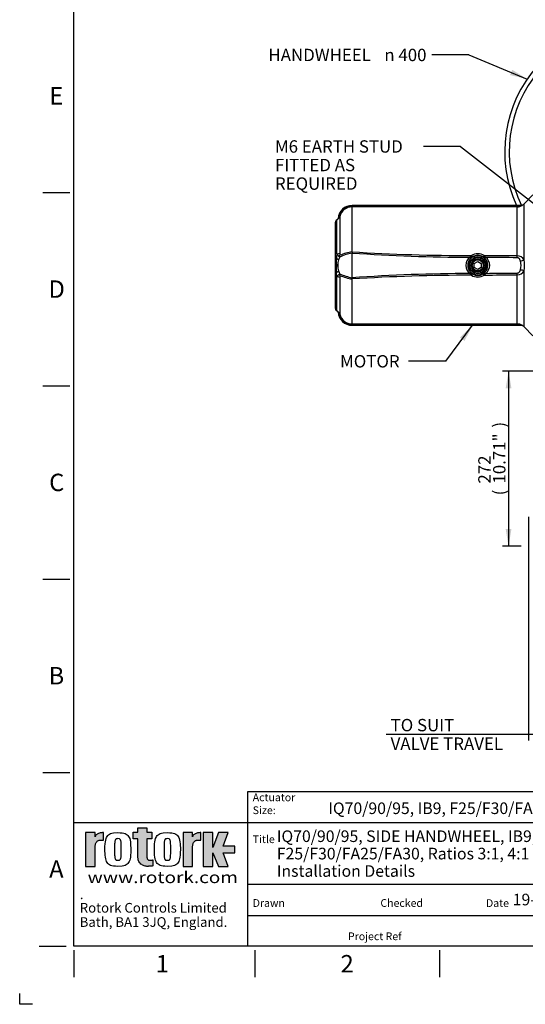
# Paper-space layout 'Sheet1' of a CAD drawing. Units: millimetres. Extents: x 0 to 3564, y 0 to 2520.
# Drawn here: x 0 to 785, y 0 to 1528 of the extents above; entities that cross this region are included whole.
import ezdxf
from ezdxf.enums import TextEntityAlignment as Align

# ---------------------------------------------------------------- set-up
doc = ezdxf.new("R2010")
doc.units = ezdxf.units.MM
doc.header["$LTSCALE"] = 6
for name, color, linetype in [('Default', 7, 'Continuous'), ('hatch', 7, 'Continuous'), ('tangent', 7, 'Continuous'), ('TSH-1', 7, 'Continuous'), ('TTI-1', 7, 'Continuous'), ('visible', 7, 'Continuous')]:
    doc.layers.add(name, color=color, linetype=linetype)
doc.styles.add('GDT', font='gdt_____.ttf')
doc.styles.add('SEACAD_Arial', font='arial.ttf')
doc.dimstyles.new('ISO-InstDr', dxfattribs={"dimtxt": 19.2, "dimasz": 26.88, "dimexe": 9.6, "dimexo": 9.6, "dimgap": 4.8, "dimtad": 1, "dimdec": 0, "dimzin": 0, "dimdsep": 46, "dimtxsty": 'SEACAD_Arial', "dimblk1": '_SE_FILLED', "dimblk2": '_SE_FILLED', "dimsah": 1, "dimcen": 9.6, "dimadec": 0, "dimazin": 0, "dimtfac": 0.5, "dimtofl": 0, "dimtmove": 0, "dimatfit": 3, "dimfxl": 1, "dimtzin": 0, "dimarcsym": 0})

# ---------------------------------------------------------------- blocks, each defined once
blk = doc.blocks.new('SG')
at = {"color": 7, "linetype": 'Continuous'}
for p, q in [((953.999634, 330.000138), (353.999982, 330.000138)), ((353.999982, 330.000138), (354, 282.000138)), ((953.999634, 282.000138), (953.999634, 330.000138))]:
    blk.add_line(p, q, dxfattribs=at)
blk = doc.blocks.new('SE')
blk.add_blockref('SG', (0, 0))
blk = doc.blocks.new('SEANNOT_GROUP')
at = {"layer": 'TTI-1', "color": 7, "linetype": 'Continuous', "style": 'SEACAD_Arial'}
for s, p in [('IQ70/90/95, SIDE HANDWHEEL, IB9,', (399.3, 269.9)), ('F25/F30/FA25/FA30, Ratios 3:1, 4:1 & 6:1', (399.3, 242.9)), ('Installation Details', (399.3, 215.9))]:
    blk.add_text(s, height=18, dxfattribs=at).set_placement(p, align=Align.TOP_LEFT)
blk = doc.blocks.new('SEANNOT_GROUP3')
at = {"layer": 'Default', "color": 7, "linetype": 'Continuous', "style": 'SEACAD_Arial'}
blk.add_text('19-AUG-14', height=18, dxfattribs=at).set_placement((765.6, 171.6), align=Align.TOP_LEFT)
blk = doc.blocks.new('SEANNOT_GROUP9')
at = {"color": 7, "linetype": 'Continuous', "style": 'SEACAD_Arial'}
blk.add_text('IQ70/90/95, IB9, F25/F30/FA25/FA30', height=18, dxfattribs=at).set_placement((479.2, 313.3), align=Align.TOP_LEFT)
blk = doc.blocks.new('SE2')
at = {"layer": 'tangent', "color": 7, "linetype": 'Continuous'}
for p, q in [((516.3, 1239.8), (516.3, 1239.9)), ((516.3, 1239.8), (516.3, 1238.8)), ((516.3, 1238.8), (516.3, 1237.7)), ((516.3, 1238.8), (772.6, 1238.8)), ((772.6, 1238.8), (772.6, 1237.7)), ((779.5, 1239.8), (779.5, 1239.9)), ((780.6, 1240.2), (780.6, 1240.2)), ((783.2, 1155.5), (783.2, 1242.2)), ((497, 1222.8), (497, 1165.9)), ((772.6, 1237.7), (516.3, 1237.7)), ((516.3, 1167.9), (516.3, 1237.7)), ((772.6, 1161.5), (772.6, 1237.7)), ((492.6, 1164.6), (492.6, 1217.7)), ((699.3, 1159.5), (701.5, 1162.1)), ((721.4, 1161.9), (723.6, 1159.3)), ((703.1, 1160.1), (701.3, 1158.7)), ((721.6, 1158.5), (719.8, 1159.9)), ((492.6, 1129.1), (491.7, 1136.2)), ((701.5, 1131.6), (699.3, 1134.2)), ((701.3, 1135), (703.1, 1133.6)), ((719.8, 1133.8), (721.6, 1135.2)), ((723.6, 1134.4), (721.4, 1131.8)), ((772.6, 1056), (772.6, 1132.2)), ((783.2, 1051.5), (783.2, 1138.2)), ((492.6, 1076), (492.6, 1129.1)), ((497, 1127.8), (497, 1070.9)), ((516.3, 1056), (516.3, 1125.8)), ((516.3, 1054.9), (516.3, 1056)), ((516.3, 1056), (772.6, 1056)), ((516.3, 1053.9), (516.3, 1054.9)), ((772.6, 1054.9), (516.3, 1054.9)), ((772.6, 1054.9), (772.6, 1056)), ((516.3, 1053.9), (516.3, 1053.9)), ((779.5, 1053.9), (779.5, 1053.9)), ((780.6, 1053.6), (780.6, 1053.5))]:
    blk.add_line(p, q, dxfattribs=at)
for radius in [15.1, 13.1, 12.2, 10.2, 10.1]:
    blk.add_circle((711.3, 1146.9), radius, dxfattribs=at)
for centre, radius, start, end in [((516.3, 1217.9), 22, 90, 175.3155), ((516.3, 1217.8), 21, 90.0117, 165.5982), ((772.8, 1260.7), 21.9, 269.4239, 287.8672), ((489.7, 1224.6), 7.45, 300.0558, 345.9294), ((488.8, 1224.3), 7.29, 319.989, 349.5931), ((516.3, 1217.7), 20, 90.0247, 165.4706), ((594.4, 1147.8), 103.2, 170.6534, 174.5911), ((527.9, 1095.6), 71.3, 99.3673, 115.8567), ((528, 1090.3), 78.4, 98.5524, 113.0066), ((704.5, 4231.3), 3069.2, 266.4852, 269.9447), ((707, 3973), 2813.5, 266.1133, 269.8426), ((711.3, 1145.9), 19, 57.8445, 121.1974), ((711.3, 1147), 15.5, 56.8039, 122.2054), ((356.9, -43456.7), 44620.1, 89.46621, 89.53194), ((773.3, 1150.3), 11.2, 27.8622, 93.5107), ((603, 1146.9), 111.8, 174.5069, 185.4931), ((487.1, 1145.5), 12.9, 51.4558, 69.0738), ((518, 1146.9), 24.5, 159.133, 200.867), ((525.8, 1146.9), 31.9, 164.1071, 195.8929), ((527.6, 1144.9), 34.1, 154.2363, 161.8174), ((494.8, 1155.7), 0.379, 343.079, 345.6206), ((708.6, 1146.9), 15.7, 126.2738, 233.7262), ((711.7, 1146.9), 15.8, 131.406, 228.594), ((710.9, 1146.9), 15.8, 312.5071, 47.4929), ((339, -38478.9), 39640, 89.37332, 89.44414), ((714.2, 1146.9), 15.6, 307.2012, 52.7988), ((753.4, 1146.9), 25.1, 344.1015, 15.8985), ((744, 1146.9), 40.1, 347.5071, 12.4929), ((487.1, 1148.2), 12.9, 290.9243, 308.546), ((494.8, 1138), 0.385, 14.4002, 16.9002), ((527.6, 1148.8), 34.1, 198.1826, 205.7637), ((526.9, 1194.7), 67.8, 243.6982, 261.0542), ((527.3, 1201), 76, 246.765, 261.676), ((706.9, -1674.1), 2808.3, 90.1554, 93.8916), ((704.5, -1937.6), 3069.2, 90.0553, 93.5148), ((711.3, 1147.8), 19, 238.8015, 302.1567), ((711.3, 1146.7), 15.5, 237.7948, 303.1959), ((356.9, 45750.4), 44620.1, 270.46806, 270.53379), ((339, 40772.6), 39640, 270.55586, 270.62668), ((773.4, 1143.3), 11.1, 266.1256, 332.5015), ((489.7, 1069.1), 7.45, 20.2454, 59.9629), ((488.5, 1069.2), 7.63, 11.0817, 39.3359), ((516.3, 1075.9), 22, 184.6845, 270), ((516.3, 1075.9), 21, 194.3999, 269.9902), ((516.3, 1076), 20, 194.5277, 269.9771), ((772.8, 1033), 21.9, 72.1381, 90.5708)]:
    blk.add_arc(centre, radius, start, end, dxfattribs=at)
for centre, major_axis, ratio, start_param, end_param in [((779.5, 1241.8), (2, 0), 0.999931, 4.712389, 5.274459), ((495, 1223.3), (1.94, -0.5), 0.003159, 0.014966, 1.0551), ((492.4, 1219.8), (-1.2, -1.6), 0.999904, 1.203856, 2.133449), ((489.2, 1166.4), (8, 0), 0.250397, 5.15107, 6.028522), ((489.7, 1163), (4.15, -6.84), 0.930336, 0.62789, 0.992162), ((701.5, 1162.6), (1.6, -2.54), 0.090105, 4.854775, 6.248136), ((721.4, 1162.4), (-1.64, -2.51), 0.091511, 0.035054, 1.431534), ((772.6, 1162.8), (-0.08, -8), 0.001625, 1.04477, 1.409244), ((699.3, 1161), (1.97, -2.26), 0.353322, 5.092387, 6.245871), ((723.6, 1160.8), (-2.02, -2.22), 0.357196, 0.037373, 1.191277), ((777.6, 1156), (7.83, 1.66), 0.285256, 4.650822, 5.457965), ((489.7, 1130.7), (4.15, 6.84), 0.930336, 5.291023, 5.655295), ((699.3, 1132.7), (1.97, 2.26), 0.353322, 0.037314, 1.190799), ((701.5, 1131.1), (1.6, 2.54), 0.090105, 0.035049, 1.428411), ((721.4, 1131.3), (-1.64, 2.51), 0.091511, 4.851651, 6.248132), ((723.6, 1132.9), (-2.02, 2.22), 0.357196, 5.091909, 6.245812), ((772.6, 1130.9), (-0.08, 8), 0.001625, -1.409244, -1.04477), ((777.6, 1137.7), (7.83, -1.66), 0.285256, 0.82522, 1.632363), ((489.2, 1127.3), (8, 0), 0.250397, 0.254663, 1.132115), ((495, 1070.4), (1.94, 0.5), 0.003159, -1.0551, -0.014966)]:
    blk.add_ellipse(centre, major_axis=major_axis, ratio=ratio, start_param=start_param, end_param=end_param, dxfattribs=at)
for points, knots in [([(496.8, 1159.8), (496.6, 1159.8), (496.4, 1160), (495.8, 1160.5), (495.5, 1160.9), (495, 1161.5), (494.8, 1161.8), (494.4, 1162.3), (494.2, 1162.5), (493.5, 1163.4), (493.1, 1163.9), (492.6, 1164.6)], [0, 0, 0, 0, 0.25, 0.25, 0.5, 0.5, 0.625, 0.625, 0.75, 0.75, 1, 1, 1, 1]), ([(497, 1165.9), (497, 1165.6), (497, 1165.2), (497, 1164.6), (497, 1164.2), (497, 1163.7), (497, 1163.6), (497.1, 1163.3), (497.1, 1163.1), (497.1, 1162.8), (497.2, 1162.7), (497.2, 1162.6), (497.2, 1162.6), (497.3, 1162.5), (497.3, 1162.5), (497.3, 1162.5)], [0, 0, 0, 0, 0.25, 0.25, 0.5, 0.5, 0.625, 0.625, 0.75, 0.75, 0.875, 0.875, 0.9375, 0.9375, 1, 1, 1, 1]), ([(777.6, 1153.7), (777.5, 1154), (777.4, 1154.3), (777.2, 1154.9), (777, 1155.2), (776.6, 1156), (776.3, 1156.6), (775.7, 1157.3), (775.5, 1157.5), (775, 1157.9), (774.8, 1158.1), (774.2, 1158.4), (773.9, 1158.5), (773.3, 1158.7), (772.9, 1158.8), (772.6, 1158.8)], [0, 0, 0, 0, 0.125, 0.125, 0.25, 0.25, 0.5, 0.5, 0.625, 0.625, 0.75, 0.75, 0.875, 0.875, 1, 1, 1, 1]), ([(492.6, 1129.1), (493.1, 1129.8), (493.5, 1130.4), (494.2, 1131.2), (494.4, 1131.4), (494.8, 1131.9), (495, 1132.2), (495.5, 1132.8), (495.8, 1133.2), (496.4, 1133.7), (496.6, 1133.9), (496.8, 1133.9)], [0, 0, 0, 0, 0.25, 0.25, 0.375, 0.375, 0.5, 0.5, 0.75, 0.75, 1, 1, 1, 1]), ([(497.3, 1131.2), (497.3, 1131.2), (497.3, 1131.2), (497.2, 1131.2), (497.2, 1131.1), (497.2, 1131), (497.1, 1130.9), (497.1, 1130.6), (497.1, 1130.4), (497, 1130.1), (497, 1130), (497, 1129.5), (497, 1129.2), (497, 1128.5), (497, 1128.2), (497, 1127.8)], [0, 0, 0, 0, 0.0625, 0.0625, 0.125, 0.125, 0.25, 0.25, 0.375, 0.375, 0.5, 0.5, 0.75, 0.75, 1, 1, 1, 1]), ([(772.6, 1134.9), (772.9, 1134.9), (773.3, 1135), (773.9, 1135.2), (774.2, 1135.3), (774.8, 1135.6), (775, 1135.8), (775.5, 1136.2), (775.7, 1136.4), (776.1, 1136.9), (776.3, 1137.1), (776.6, 1137.7), (776.8, 1137.9), (777, 1138.5), (777.2, 1138.8), (777.4, 1139.4), (777.5, 1139.7), (777.6, 1140)], [0, 0, 0, 0, 0.125, 0.125, 0.25, 0.25, 0.375, 0.375, 0.5, 0.5, 0.625, 0.625, 0.75, 0.75, 0.875, 0.875, 1, 1, 1, 1])]:
    blk.add_open_spline(points, degree=3, knots=knots, dxfattribs=at)
at = {"layer": 'visible', "color": 7, "linetype": 'Continuous'}
for p, q in [((797, 1256.1), (783.2, 1242.2)), ((779.5, 1239.9), (516.3, 1239.9)), ((516.3, 1239.8), (779.5, 1239.8)), ((490.3, 1079.7), (490.3, 1214)), ((516.3, 1127.7), (516.3, 1166)), ((705.9, 1150), (711.3, 1153.1)), ((705.9, 1143.7), (705.9, 1150)), ((711.3, 1153.1), (716.7, 1150)), ((716.7, 1150), (716.7, 1143.7)), ((711.3, 1140.6), (705.9, 1143.7)), ((716.7, 1143.7), (711.3, 1140.6)), ((779.5, 1053.9), (516.3, 1053.9)), ((516.3, 1053.9), (779.5, 1053.9)), ((783.2, 1051.5), (797, 1037.6))]:
    blk.add_line(p, q, dxfattribs=at)
for radius in [10, 9, 8.5]:
    blk.add_circle((711.3, 1146.9), radius, dxfattribs=at)
for centre, radius, start, end in [((953.1, 1323.4), 200, 5.7641, 204.6769), ((953.1, 1323.4), 193, 6.9809, 205.6354), ((516.3, 1217.9), 22, 90, 175.3068), ((772.6, 1252.1), 14.4, 269.883, 303.6994), ((779.5, 1241.9), 2, 270, 302.2042), ((772.6, 1252.9), 15, 302.2042, 315), ((494.3, 1214), 4, 115.1346, 180), ((489.2, 1224.9), 8, 295.1346, 302.0103), ((492.4, 1219.8), 2, 302.0861, 355.1601), ((509.7, 1175.8), 10.3, 309.892, 310.1205), ((509.7, 1117.9), 10.3, 49.8795, 50.108), ((494.3, 1079.7), 4, 180, 244.8654), ((489.2, 1068.8), 8, 58.0136, 64.8654), ((492.4, 1073.9), 2, 4.8072, 57.9272), ((516.3, 1075.9), 22, 184.6822, 270), ((489.7, 1069.1), 7.45, 14.0519, 20.2454), ((772.6, 1041.6), 14.4, 56.3009, 90.1166), ((779.5, 1051.9), 2, 57.7958, 90), ((772.6, 1040.9), 15, 45, 57.7958)]:
    blk.add_arc(centre, radius, start, end, dxfattribs=at)
for centre, major_axis, ratio, start_param, end_param in [((492.4, 1073.9), (-1.2, 1.6), 0.999904, 4.149736, 5.07933), ((779.5, 1051.9), (2, 0), 0.999931, 1.008726, 1.570796)]:
    blk.add_ellipse(centre, major_axis=major_axis, ratio=ratio, start_param=start_param, end_param=end_param, dxfattribs=at)
for points in [[(516.3, 1167.9), (516.3, 1167.9), (516.3, 1167.8), (516.3, 1167.8), (516.3, 1167.8), (516.3, 1167.7), (516.3, 1167.7), (516.3, 1167.6), (516.3, 1167.5), (516.3, 1167.2), (516.3, 1167.1), (516.3, 1166.6), (516.3, 1166.3), (516.3, 1166)], [(516.3, 1125.8), (516.3, 1125.8), (516.3, 1125.9), (516.3, 1125.9), (516.3, 1125.9), (516.3, 1126), (516.3, 1126), (516.3, 1126.2), (516.3, 1126.2), (516.3, 1126.5), (516.3, 1126.6), (516.3, 1127.1), (516.3, 1127.4), (516.3, 1127.7)]]:
    blk.add_open_spline(points, degree=3, knots=[0, 0, 0, 0, 0.03125, 0.03125, 0.0625, 0.0625, 0.125, 0.125, 0.25, 0.25, 0.5, 0.5, 1, 1, 1, 1], dxfattribs=at)
blk = doc.blocks.new('SEANNOT_GROUP95')
at = {"layer": 'Default', "linetype": 'Continuous'}
blk.add_hatch(color=7, dxfattribs=at).paths.add_polyline_path([(690.8, 1029.6), (703.3, 1053.9), (683.6, 1035)])
at = {"layer": 'Default', "color": 7, "linetype": 'Continuous'}
blk.add_line((661.6, 998), (604, 998), dxfattribs=at)
blk.add_lwpolyline([(661.6, 998), (703.3, 1053.9)], dxfattribs=at)
at = {"layer": 'Default', "color": 7, "linetype": 'Continuous', "style": 'SEACAD_Arial'}
blk.add_text('MOTOR', height=19.2, dxfattribs=at).set_placement((497.5, 1007.6), align=Align.TOP_LEFT)
blk = doc.blocks.new('SEANNOT_GROUP96')
at = {"layer": 'Default', "linetype": 'Continuous'}
blk.add_hatch(color=7, dxfattribs=at).paths.add_polyline_path([(924.2, 1139.5), (948.2, 1126.6), (929.7, 1146.6)])
at = {"layer": 'Default', "color": 7, "linetype": 'Continuous'}
blk.add_line((684.4, 1331.4), (626.8, 1331.4), dxfattribs=at)
blk.add_lwpolyline([(684.4, 1331.4), (948.2, 1126.6)], dxfattribs=at)
at = {"layer": 'Default', "color": 7, "linetype": 'Continuous', "style": 'SEACAD_Arial'}
for s, p in [('M6 EARTH STUD ', (396.4, 1341)), ('FITTED AS', (396.4, 1312.2)), ('REQUIRED', (396.4, 1283.4))]:
    blk.add_text(s, height=19.2, dxfattribs=at).set_placement(p, align=Align.TOP_LEFT)
blk = doc.blocks.new('SEANNOT_GROUP101')
at = {"layer": 'Default', "linetype": 'Continuous'}
blk.add_hatch(color=7, dxfattribs=at).paths.add_polyline_path([(761.4, 1442.2), (787.9, 1436.1), (764.8, 1450.5)])
at = {"layer": 'Default', "color": 7, "linetype": 'Continuous'}
blk.add_line((697.5, 1473.4), (639.9, 1473.4), dxfattribs=at)
blk.add_lwpolyline([(697.5, 1473.4), (787.9, 1436.1)], dxfattribs=at)
for s, style, p in [('HANDWHEEL ', 'SEACAD_Arial', (386.3, 1483)), ('400', 'SEACAD_Arial', (588.1, 1483)), ('n', 'GDT', (566.2, 1483))]:
    blk.add_text(s, height=19.2, dxfattribs=dict(at, style=style)).set_placement(p, align=Align.TOP_LEFT)
blk = doc.blocks.new('DMBLK175')
at = {"layer": 'Default', "linetype": 'Continuous'}
for points in [[(817, 414.4), (817, 423.4), (790.1, 418.9)], [(963.2, 414.4), (990.1, 418.9), (963.2, 423.4)]]:
    blk.add_hatch(color=7, dxfattribs=at).paths.add_polyline_path(points)
at = {"layer": 'Default', "color": 7, "linetype": 'Continuous'}
for p, q in [((990.1, 764.4), (990.1, 409.3)), ((790.1, 756.5), (790.1, 409.3)), ((990.1, 418.9), (569.3, 418.9))]:
    blk.add_line(p, q, dxfattribs=at)
at = {"layer": 'Default', "color": 7, "linetype": 'Continuous', "style": 'SEACAD_Arial'}
for s, p in [('TO SUIT', (576, 442.9)), ('VALVE TRAVEL', (576, 414.1))]:
    blk.add_text(s, height=19.2, dxfattribs=at).set_placement(p, align=Align.TOP_LEFT)
blk = doc.blocks.new('_SE_FILLED')
at = {"color": 0}
blk.add_line((0, 0), (-1, 0), dxfattribs=at)
blk.add_solid([(0, 0), (-1, -0.1665), (-1, 0.1665), (0, 0)], dxfattribs=at)
blk = doc.blocks.new('DMBLK176')
at = {"layer": 'Default', "linetype": 'Continuous'}
for points in [[(754.6, 956), (763.6, 956), (759.1, 982.9)], [(754.6, 737.7), (759.1, 710.9), (763.6, 737.7)]]:
    blk.add_hatch(color=7, dxfattribs=at).paths.add_polyline_path(points)
at = {"layer": 'Default', "color": 7, "linetype": 'Continuous'}
for p, q in [((891.5, 982.9), (749.5, 982.9)), ((759.1, 982.9), (759.1, 710.9)), ((778.8, 710.9), (749.5, 710.9))]:
    blk.add_line(p, q, dxfattribs=at)
at = {"layer": 'Default', "color": 7, "linetype": 'Continuous', "style": 'SEACAD_Arial'}
for s, p in [(')', (735.1, 895.1)), ('10.71"', (735.1, 808.2)), ('272', (712.1, 808.2)), ('(', (735.1, 789.9))]:
    blk.add_text(s, height=19.2, rotation=90, dxfattribs=at).set_placement(p, align=Align.TOP_LEFT)
blk = doc.blocks.new('SG1')
at = {"color": 7, "linetype": 'Continuous'}
blk.add_line((354, 282.000138), (354, 90.000162), dxfattribs=at)
blk = doc.blocks.new('SE6')
blk.add_blockref('SG1', (0, 0))
blk = doc.blocks.new('SG2')
at = {"color": 7, "linetype": 'Continuous'}
blk.add_line((953.999634, 186.000138), (353.99991, 186.000138), dxfattribs=at)
blk = doc.blocks.new('SE7')
blk.add_blockref('SG2', (0, 0))
blk = doc.blocks.new('SG3')
at = {"color": 7, "linetype": 'Continuous'}
blk.add_line((353.99991, 138.000138), (953.999634, 138.000138), dxfattribs=at)
blk = doc.blocks.new('SE8')
blk.add_blockref('SG3', (0, 0))
blk = doc.blocks.new('rotork-filled')
at = {"layer": 'hatch', "linetype": 'Continuous'}
for points in [[(0, -0.6), (14.9, -0.6), (14.9, 30.8), (15, 31.7), (15.1, 32.6), (15.3, 33.5), (15.5, 34.5), (15.9, 35.4), (16.3, 36.2), (16.8, 37), (17.4, 37.7), (18.1, 38.4), (18.8, 38.9), (19.5, 39.4), (20.2, 39.7), (21, 39.9), (22.4, 40.1), (27.6, 40.1), (27.6, 51.7), (26.4, 51.7), (25.1, 51.6), (23.9, 51.4), (22.6, 51.2), (21.4, 50.9), (20.2, 50.5), (19.1, 50.1), (18.1, 49.6), (17.2, 49.1), (16.5, 48.5), (15.9, 47.9), (15.4, 47.3), (15.1, 46.7), (14.8, 45.4), (14.9, 51.7), (0, 51.7)], [(81, 59.2), (81, 52.4), (73.9, 52.4), (73.9, 42), (81, 42), (81, 13.6), (81.3, 10.9), (81.7, 9.4), (82.2, 8), (82.8, 6.7), (83.7, 5.4), (84.6, 4.1), (85.7, 3), (87, 2.1), (88.3, 1.2), (89.6, 0.6), (91, 0), (92.4, -0.3), (93.8, -0.5), (95.2, -0.6), (96.9, -0.6), (97.8, -0.5), (98.7, -0.5), (99.6, -0.5), (100.4, -0.4), (101.2, -0.4), (101.9, -0.3), (102.5, -0.3), (103, -0.2), (103.4, -0.1), (103.8, -0.1), (104, 0), (104.1, 0.1), (104.2, 0.2), (104.2, 9.5), (104.1, 9.4), (103.9, 9.3), (103.8, 9.2), (103.5, 9.1), (103.2, 9.1), (102.9, 9), (102.5, 8.9), (102.1, 8.9), (101.6, 8.8), (101.2, 8.8), (100.7, 8.8), (100.2, 8.8), (99.7, 8.8), (99.2, 8.8), (98.4, 8.8), (98, 9), (97.6, 9.1), (97.3, 9.4), (96.9, 9.7), (96.5, 10), (96.2, 10.4), (96, 10.8), (95.7, 11.2), (95.5, 11.7), (95.4, 12.2), (95.3, 12.7), (95.2, 13.1), (95.2, 13.6), (95.2, 42), (102.7, 42), (102.7, 52.4), (95.2, 52.4), (95.2, 59.2)], [(151.2, -0.6), (166.1, -0.6), (166.1, 30.8), (166.2, 31.7), (166.3, 32.6), (166.5, 33.5), (166.7, 34.5), (167.1, 35.4), (167.5, 36.2), (168.1, 37), (168.6, 37.7), (169.3, 38.4), (170, 38.9), (170.7, 39.4), (171.4, 39.7), (172.2, 39.9), (173.6, 40.1), (178.8, 40.1), (178.8, 51.7), (177.6, 51.7), (176.4, 51.6), (175.1, 51.4), (173.8, 51.2), (172.6, 50.9), (171.4, 50.5), (170.3, 50.1), (169.3, 49.6), (168.4, 49.1), (167.7, 48.5), (167.1, 47.9), (166.6, 47.3), (166.3, 46.7), (166, 45.4), (166.1, 51.7), (151.2, 51.7)], [(182.4, -0.6), (197.4, -0.6), (197.4, 20.3), (206.3, -0.6), (221.3, -0.6), (213.4, 20.3), (231.7, 20.3), (231.7, 30.8), (213.4, 30.8), (221.3, 51.7), (206.3, 51.7), (197.4, 28.5), (197.4, 51.7), (182.4, 51.7)]]:
    blk.add_hatch(color=7, dxfattribs=at).paths.add_polyline_path(points)
at = {"color": 7, "linetype": 'Continuous'}
for points in [[(0, -0.6), (14.9, -0.6), (14.9, 30.8), (15, 31.7), (15.1, 32.6), (15.3, 33.5), (15.5, 34.5), (15.9, 35.4), (16.3, 36.2), (16.8, 37), (17.4, 37.7), (18.1, 38.4), (18.8, 38.9), (19.5, 39.4), (20.2, 39.7), (21, 39.9), (22.4, 40.1), (27.6, 40.1), (27.6, 51.7), (26.4, 51.7), (25.1, 51.6), (23.9, 51.4), (22.6, 51.2), (21.4, 50.9), (20.2, 50.5), (19.1, 50.1), (18.1, 49.6), (17.2, 49.1), (16.5, 48.5), (15.9, 47.9), (15.4, 47.3), (15.1, 46.7), (14.8, 45.4), (14.9, 51.7), (0, 51.7), (0, -0.6)], [(50.1, 51.7), (53.8, 51.6), (56.8, 51.3), (59.3, 50.8), (61.3, 50.2), (63, 49.4), (64.5, 48.4), (65.7, 47.2), (66.8, 45.9), (67.7, 44.2), (68.4, 42.4), (69.1, 40.1), (69.5, 37.5), (69.9, 34.3), (70.2, 25.6), (70.1, 20.7), (69.9, 16.8), (69.5, 13.6), (69.1, 11), (68.4, 8.8), (67.7, 6.9), (66.8, 5.3), (65.7, 3.9), (64.5, 2.7), (63, 1.8), (61.3, 0.9), (59.3, 0.3), (56.8, -0.2), (50.1, -0.6), (46.3, -0.5), (43.3, -0.2), (40.9, 0.3), (38.8, 0.9), (37.1, 1.8), (35.7, 2.7), (34.4, 3.9), (33.4, 5.3), (32.5, 6.9), (31.7, 8.8), (31.1, 11), (30.6, 13.6), (30.2, 16.8), (29.9, 25.6), (30, 30.4), (30.2, 34.3), (30.6, 37.5), (31.1, 40.1), (31.7, 42.4), (32.5, 44.2), (33.4, 45.9), (34.4, 47.2), (35.7, 48.4), (37.1, 49.4), (38.8, 50.2), (40.9, 50.8), (43.3, 51.3), (50.1, 51.7)], [(81, 59.2), (95.2, 59.2), (95.2, 52.4), (102.7, 52.4), (102.7, 42), (95.2, 42), (95.2, 13.6), (95.2, 13.1), (95.3, 12.7), (95.4, 12.2), (95.5, 11.7), (95.7, 11.2), (96, 10.8), (96.2, 10.4), (96.5, 10), (96.9, 9.7), (97.3, 9.4), (97.6, 9.1), (98, 9), (98.4, 8.8), (99.2, 8.8), (99.7, 8.8), (100.2, 8.8), (100.7, 8.8), (101.2, 8.8), (101.6, 8.8), (102.1, 8.9), (102.5, 8.9), (102.9, 9), (103.2, 9.1), (103.5, 9.1), (103.8, 9.2), (103.9, 9.3), (104.1, 9.4), (104.2, 9.5), (104.2, 0.2), (104.1, 0.1), (104, 0), (103.8, -0.1), (103.4, -0.1), (103, -0.2), (102.5, -0.3), (101.9, -0.3), (101.2, -0.4), (100.4, -0.4), (99.6, -0.5), (98.7, -0.5), (97.8, -0.5), (96.9, -0.6), (95.2, -0.6), (93.8, -0.5), (92.4, -0.3), (91, 0), (89.6, 0.6), (88.3, 1.2), (87, 2.1), (85.7, 3), (84.6, 4.1), (83.7, 5.4), (82.8, 6.7), (82.2, 8), (81.7, 9.4), (81.3, 10.9), (81, 13.6), (81, 42), (73.9, 42), (73.9, 52.4), (81, 52.4), (81, 59.2)], [(126.9, 51.7), (130.7, 51.6), (133.7, 51.3), (136.1, 50.8), (138.2, 50.2), (139.9, 49.4), (141.4, 48.4), (142.6, 47.2), (143.7, 45.9), (144.6, 44.2), (145.3, 42.4), (145.9, 40.1), (146.4, 37.5), (146.8, 34.3), (147.1, 25.6), (147, 20.7), (146.8, 16.8), (146.4, 13.6), (145.9, 11), (145.3, 8.8), (144.6, 6.9), (143.7, 5.3), (142.6, 3.9), (141.4, 2.7), (139.9, 1.8), (138.2, 0.9), (136.1, 0.3), (133.7, -0.2), (126.9, -0.6), (123.2, -0.5), (120.2, -0.2), (117.8, 0.3), (115.7, 0.9), (114, 1.8), (112.5, 2.7), (111.3, 3.9), (110.2, 5.3), (109.3, 6.9), (108.6, 8.8), (108, 11), (107.5, 13.6), (107.1, 16.8), (106.8, 25.6), (106.9, 30.4), (107.1, 34.3), (107.5, 37.5), (108, 40.1), (108.6, 42.4), (109.3, 44.2), (110.2, 45.9), (111.3, 47.2), (112.5, 48.4), (114, 49.4), (115.7, 50.2), (117.8, 50.8), (120.2, 51.3), (126.9, 51.7)], [(151.2, -0.6), (166.1, -0.6), (166.1, 30.8), (166.2, 31.7), (166.3, 32.6), (166.5, 33.5), (166.7, 34.5), (167.1, 35.4), (167.5, 36.2), (168.1, 37), (168.6, 37.7), (169.3, 38.4), (170, 38.9), (170.7, 39.4), (171.4, 39.7), (172.2, 39.9), (173.6, 40.1), (178.8, 40.1), (178.8, 51.7), (177.6, 51.7), (176.4, 51.6), (175.1, 51.4), (173.8, 51.2), (172.6, 50.9), (171.4, 50.5), (170.3, 50.1), (169.3, 49.6), (168.4, 49.1), (167.7, 48.5), (167.1, 47.9), (166.6, 47.3), (166.3, 46.7), (166, 45.4), (166.1, 51.7), (151.2, 51.7), (151.2, -0.6)], [(182.4, -0.6), (197.4, -0.6), (197.4, 20.3), (206.3, -0.6), (221.3, -0.6), (213.4, 20.3), (231.7, 20.3), (231.7, 30.8), (213.4, 30.8), (221.3, 51.7), (206.3, 51.7), (197.4, 28.5), (197.4, 51.7), (182.4, 51.7), (182.4, -0.6)], [(50.1, 42.4), (48.8, 42.3), (48, 42.1), (47.3, 41.9), (46.8, 41.5), (46.4, 41.1), (46.1, 40.6), (45.8, 40), (45.6, 39.3), (45.4, 38.4), (45.2, 37.4), (45.1, 36.1), (45, 34.4), (44.9, 32.3), (44.8, 25.6), (44.9, 21.6), (44.9, 18.8), (45, 16.7), (45.1, 15.1), (45.2, 13.8), (45.4, 12.7), (45.6, 11.8), (45.8, 11.1), (46.1, 10.5), (46.4, 10), (46.8, 9.6), (47.3, 9.2), (48, 9), (50.1, 8.8), (51.3, 8.8), (52.2, 9), (52.8, 9.2), (53.3, 9.6), (53.7, 10), (54.1, 10.5), (54.3, 11.1), (54.6, 11.8), (54.8, 12.7), (54.9, 13.8), (55, 15.1), (55.1, 16.7), (55.2, 18.8), (55.3, 25.6), (55.3, 29.5), (55.2, 32.3), (55.1, 34.4), (55, 36.1), (54.9, 37.4), (54.8, 38.4), (54.6, 39.3), (54.3, 40), (54.1, 40.6), (53.7, 41.1), (53.3, 41.5), (52.8, 41.9), (52.2, 42.1), (50.1, 42.4)], [(126.9, 42.4), (125.7, 42.3), (124.8, 42.1), (124.2, 41.9), (123.7, 41.5), (123.3, 41.1), (122.9, 40.6), (122.7, 40), (122.4, 39.3), (122.3, 38.4), (122.1, 37.4), (122, 36.1), (121.9, 34.4), (121.8, 32.3), (121.7, 25.6), (121.7, 21.6), (121.8, 18.8), (121.9, 16.7), (122, 15.1), (122.1, 13.8), (122.3, 12.7), (122.4, 11.8), (122.7, 11.1), (122.9, 10.5), (123.3, 10), (123.7, 9.6), (124.2, 9.2), (124.8, 9), (126.9, 8.8), (128.2, 8.8), (129, 9), (129.7, 9.2), (130.2, 9.6), (130.6, 10), (130.9, 10.5), (131.2, 11.1), (131.4, 11.8), (131.6, 12.7), (131.8, 13.8), (131.9, 15.1), (132, 16.7), (132.1, 18.8), (132.2, 25.6), (132.1, 29.5), (132.1, 32.3), (132, 34.4), (131.9, 36.1), (131.8, 37.4), (131.6, 38.4), (131.4, 39.3), (131.2, 40), (130.9, 40.6), (130.6, 41.1), (130.2, 41.5), (129.7, 41.9), (129, 42.1), (126.9, 42.4)]]:
    blk.add_lwpolyline(points, dxfattribs=at)
at = {"insert": (3, -17.6), "char_height": 18, "width": 230.271, "attachment_point": 4, "style": 'SEACAD_Arial'}
blk.add_mtext('{\\fArial|b0||i0||c0|p34;\\C7;\\H18.;\\W1.2;www.rotork.com}', dxfattribs=at)
blk = doc.blocks.new('SEANNOT_GROUP122')
at = {"layer": 'Default', "color": 7, "linetype": 'Continuous', "style": 'SEACAD_Arial'}
blk.add_text('.', height=15, dxfattribs=at).set_placement((93.4, 178.2), align=Align.TOP_LEFT)
blk = doc.blocks.new('SEANNOT_GROUP123')
at = {"layer": 'Default', "color": 7, "linetype": 'Continuous', "style": 'SEACAD_Arial'}
blk.add_text('Bath, BA1 3JQ, England.', height=15, dxfattribs=at).set_placement((93.2, 135.2), align=Align.TOP_LEFT)
blk = doc.blocks.new('SEANNOT_GROUP125')
at = {"layer": 'Default', "color": 7, "linetype": 'Continuous', "style": 'SEACAD_Arial'}
blk.add_text('Rotork Controls Limited', height=15, dxfattribs=at).set_placement((93.3, 157.3), align=Align.TOP_LEFT)

psp = doc.layouts.new('Sheet1')

# ---------------------------------------------------------------- linework, layer by layer
at = {"layer": 'Default', "color": 7, "linetype": 'Continuous'}
for p, q in [((84, 90), (84, 2460.02)), ((36, 1260), (78, 1260)), ((36, 960), (78, 960)), ((36, 660), (78, 660)), ((36, 360), (78, 360)), ((84, 282), (954, 282)), ((30, 90), (72, 90)), ((3522, 90), (84, 90)), ((84, 84), (84, 42)), ((365, 84), (365, 42)), ((652, 84), (652, 42)), ((0, 0), (0, 16.93)), ((19.72, 0), (0, 0))]:
    psp.add_line(p, q, dxfattribs=at)

# ---------------------------------------------------------------- block references
for name in ['SE', 'SEANNOT_GROUP9', 'SE6', 'SE7', 'SE8']:
    psp.add_blockref(name, (0, 0))
at = {"layer": 'Default'}
for name in ['SEANNOT_GROUP101', 'SEANNOT_GROUP96', 'SEANNOT_GROUP95', 'SEANNOT_GROUP3', 'SEANNOT_GROUP122', 'SEANNOT_GROUP125', 'SEANNOT_GROUP123']:
    psp.add_blockref(name, (0, 0), dxfattribs=at)
at = {"layer": 'Default', "color": 7}
psp.add_blockref('rotork-filled', (102.43, 214.7), dxfattribs=at)
at = {"layer": 'TSH-1'}
psp.add_blockref('SE2', (0, 0), dxfattribs=at)
at = {"layer": 'TTI-1'}
psp.add_blockref('SEANNOT_GROUP', (0, 0), dxfattribs=at)

# ---------------------------------------------------------------- texts
at = {"insert": (361.85, 295.22), "char_height": 12, "width": 105.3914, "attachment_point": 7}
psp.add_mtext('{\\fArial|b0||i0||c0|p34;\\C7;\\H12.;\\W1.;Actuator Size:}', dxfattribs=at)
at = {"layer": 'Default'}
for s, insert, char_height, width, attachment_point in [('{\\fArial|b0||i0||c0|p34;\\C7;\\H27.;\\W1.;E}', (57, 1410), 27, 26.0001, 5), ('{\\fArial|b0||i0||c0|p34;\\C7;\\H27.;\\W1.;D}', (57.5, 1110), 27, 27.0001, 5), ('{\\fArial|b0||i0||c0|p34;\\C7;\\H27.;\\W1.;C}', (57.5, 810), 27, 27.0001, 5), ('{\\fArial|b0||i0||c0|p34;\\C7;\\H27.;\\W1.;B}', (57, 510), 27, 26.0001, 5), ('{\\fArial|b0||i0||c0|p34;\\C7;\\H12.;\\W1.;Title}', (361.85, 250.23), 12, 32.1444, 7), ('{\\fArial|b0||i0||c0|p34;\\C7;\\H27.;\\W1.;A}', (57, 210), 27, 26.0001, 5), ('{\\fArial|b0||i0||c0|p34;\\C7;\\H12.;\\W1.;Drawn}', (361.85, 151.22), 12, 49.007, 7), ('{\\fArial|b0||i0||c0|p34;\\C7;\\H12.;\\W1.;Checked}', (560.18, 151.22), 12, 67.187, 7), ('{\\fArial|b0||i0||c0|p34;\\C7;\\H12.;\\W1.;Date}', (724.07, 151.04), 12, 35.4783, 7), ('{\\fArial|b0||i0||c0|p34;\\C7;\\H12.;\\W1.;Project Ref}', (509.81, 99.56), 12, 84.0496, 7), ('{\\fArial|b0||i0||c0|p34;\\C7;\\H27.;\\W1.;1}', (221.5, 63), 27, 26.0001, 5), ('{\\fArial|b0||i0||c0|p34;\\C7;\\H27.;\\W1.;2}', (508.5, 63), 27, 26.0001, 5)]:
    psp.add_mtext(s, dxfattribs=dict(at, insert=insert, char_height=char_height, width=width, attachment_point=attachment_point))

# ---------------------------------------------------------------- dimensions: what is measured, and where the dimension line sits
at = {"layer": 'Default', "color": 7, "linetype": 'Continuous'}
dim = psp.add_linear_dim(base=(759.11, 710.85), p1=(901.13, 982.85), p2=(788.38, 710.85), angle=90, text='\\A1;<>', dimstyle='ISO-InstDr', override={"dimpost": '\\X'}, dxfattribs=at)
dim.commit()
dim.dimension.update_dxf_attribs({"geometry": 'DMBLK176', "text_midpoint": (759.11, 846.85), "dimtype": 160})
dim = psp.add_linear_dim(base=(790.13, 418.9), p1=(990.13, 773.99), p2=(790.13, 766.06), text='\\A1;TO SUIT {}\\XVALVE TRAVEL', dimstyle='ISO-InstDr', override={"dimpost": '\\X'}, dxfattribs=at)
dim.commit()
dim.dimension.update_dxf_attribs({"geometry": 'DMBLK175', "text_midpoint": (781.84, 418.9), "dimtype": 160})

doc.saveas('drawing.dxf')
